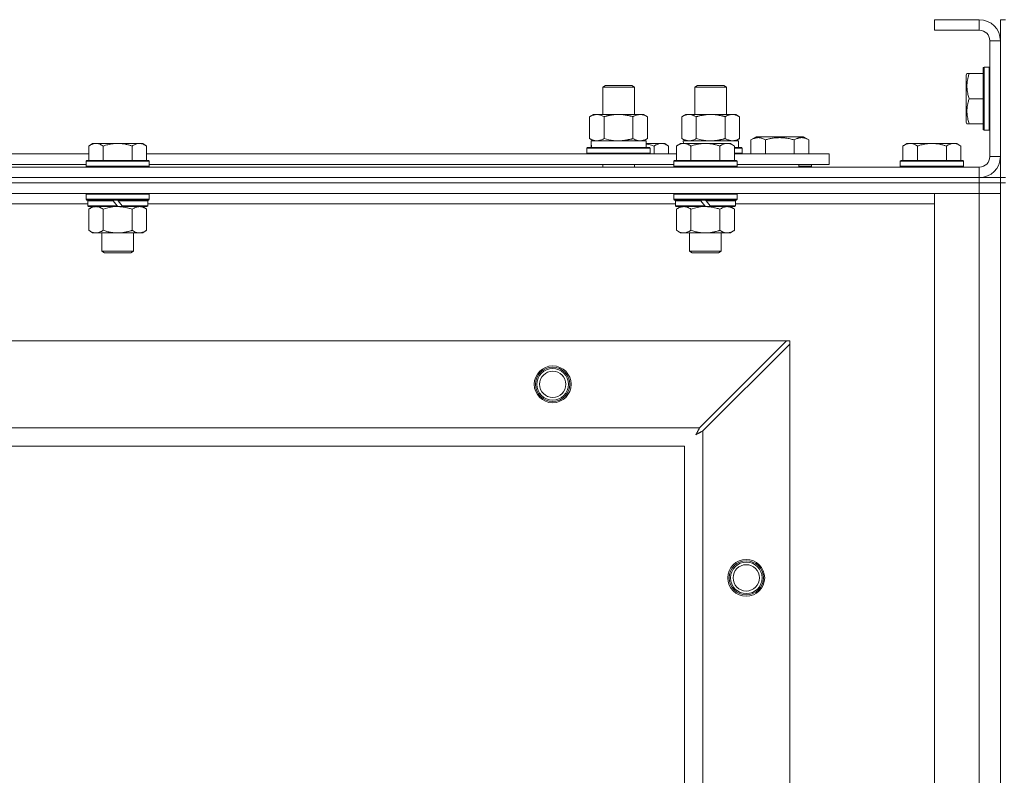
# Model space of a CAD drawing. Units: millimetres. Extents: x 0 to 30553, y -7 to 21000.
# Drawn here: x 5160 to 5533, y 16092 to 16379 of the extents above; entities that cross this region are included whole.
import ezdxf

# ---------------------------------------------------------------- set-up
doc = ezdxf.new("R2010")
doc.units = ezdxf.units.MM
doc.linetypes.add('K5LT_THIN', pattern=[0])
doc.layers.add('R', color=1, linetype='Continuous', true_color=0xff0000)
doc.layers.add('WELDING', color=7, linetype='Continuous', true_color=0xffffff)

msp = doc.modelspace()

# ---------------------------------------------------------------- linework, layer by layer
at = {"layer": 'R', "color": 7, "linetype": 'K5LT_THIN', "lineweight": 18}
for p, q in [((5523.92, 16379.29), (5506.92, 16379.29)), ((5506.92, 16379.29), (5506.92, 16375.29)), ((5523.92, 16379.29), (5523.92, 16375.29)), ((5531.92, 16379.29), (5533.92, 16379.29)), ((5531.92, 16379.29), (5531.92, 16371.29)), ((5523.92, 16375.29), (5506.92, 16375.29)), ((5527.92, 16327.29), (5527.92, 16371.29)), ((5531.92, 16371.29), (5527.92, 16371.29)), ((5531.92, 16327.29), (5531.92, 16371.29)), ((5525.72, 16361.29), (5525.42, 16361.11)), ((5525.42, 16361.11), (5525.42, 16337.46)), ((5525.72, 16361.29), (5527.62, 16361.29)), ((5525.72, 16361.29), (5525.72, 16337.29)), ((5527.62, 16361.29), (5527.62, 16337.29)), ((5527.62, 16361.29), (5527.92, 16361.11)), ((5519.23, 16358.79), (5518.92, 16358.26)), ((5518.92, 16358.26), (5518.92, 16340.32)), ((5519.23, 16358.79), (5520.07, 16358.79)), ((5520.07, 16358.79), (5525.42, 16358.79)), ((5380.92, 16353.71), (5381.92, 16354.29)), ((5380.92, 16353.71), (5392.12, 16353.71)), ((5380.92, 16343.29), (5380.92, 16353.71)), ((5381.92, 16354.29), (5391.25, 16354.29)), ((5391.25, 16354.29), (5391.92, 16354.29)), ((5392.92, 16353.71), (5391.92, 16354.29)), ((5392.12, 16353.71), (5392.92, 16353.71)), ((5392.92, 16343.29), (5392.92, 16353.71)), ((5415.92, 16353.71), (5416.92, 16354.29)), ((5415.92, 16343.29), (5415.92, 16353.71)), ((5415.92, 16353.71), (5427.12, 16353.71)), ((5416.92, 16354.29), (5426.25, 16354.29)), ((5426.25, 16354.29), (5426.92, 16354.29)), ((5427.92, 16353.71), (5426.92, 16354.29)), ((5427.12, 16353.71), (5427.92, 16353.71)), ((5427.92, 16343.29), (5427.92, 16353.71)), ((5520.07, 16349.29), (5525.42, 16349.29)), ((5375.95, 16342.44), (5377.42, 16343.29)), ((5375.95, 16334.14), (5375.95, 16342.44)), ((5377.42, 16343.29), (5386.92, 16343.29)), ((5381.44, 16334.14), (5381.44, 16342.44)), ((5386.92, 16343.29), (5396.42, 16343.29)), ((5392.41, 16334.14), (5392.41, 16342.44)), ((5397.89, 16342.44), (5396.42, 16343.29)), ((5397.89, 16334.14), (5397.89, 16342.44)), ((5410.95, 16342.44), (5412.42, 16343.29)), ((5410.95, 16334.14), (5410.95, 16342.44)), ((5412.42, 16343.29), (5421.92, 16343.29)), ((5416.44, 16334.14), (5416.44, 16342.44)), ((5421.92, 16343.29), (5431.42, 16343.29)), ((5427.41, 16334.14), (5427.41, 16342.44)), ((5432.89, 16342.44), (5431.42, 16343.29)), ((5432.89, 16334.14), (5432.89, 16342.44)), ((5519.23, 16339.79), (5518.92, 16340.32)), ((5520.07, 16339.79), (5519.23, 16339.79)), ((5520.07, 16339.79), (5525.42, 16339.79)), ((5525.72, 16337.29), (5525.42, 16337.46)), ((5525.72, 16337.29), (5527.62, 16337.29)), ((5527.62, 16337.29), (5527.92, 16337.46)), ((5375.95, 16334.14), (5377.42, 16333.29)), ((5376.47, 16333.29), (5397.42, 16333.29)), ((5397.89, 16334.14), (5396.42, 16333.29)), ((5397.42, 16330.79), (5397.42, 16333.29)), ((5410.95, 16334.14), (5412.42, 16333.29)), ((5411.47, 16333.29), (5432.42, 16333.29)), ((5411.47, 16333.29), (5411.53, 16332.29)), ((5432.89, 16334.14), (5431.42, 16333.29)), ((5432.42, 16330.79), (5432.42, 16333.29)), ((5437.19, 16333.63), (5439.18, 16334.79)), ((5437.19, 16333.63), (5437.19, 16328.29)), ((5439.18, 16334.79), (5457.13, 16334.79)), ((5442.67, 16333.63), (5442.67, 16328.29)), ((5453.64, 16333.63), (5453.64, 16328.29)), ((5459.13, 16333.63), (5457.13, 16334.79)), ((5459.13, 16333.63), (5459.13, 16328.29)), ((5187.19, 16332.29), (5185.72, 16331.29)), ((5185.72, 16325.79), (5185.72, 16331.29)), ((5187.19, 16332.29), (5188.47, 16332.29)), ((5188.47, 16332.29), (5196.72, 16332.29)), ((5191.22, 16325.79), (5191.22, 16331.29)), ((5196.72, 16332.29), (5204.97, 16332.29)), ((5202.22, 16325.79), (5202.22, 16331.29)), ((5204.97, 16332.29), (5206.25, 16332.29)), ((5206.25, 16332.29), (5207.72, 16331.29)), ((5207.72, 16325.79), (5207.72, 16331.29)), ((5374.92, 16330.49), (5375.09, 16330.79)), ((5374.92, 16328.59), (5374.92, 16330.49)), ((5374.92, 16330.49), (5398.92, 16330.49)), ((5375.09, 16330.79), (5398.75, 16330.79)), ((5376.55, 16331.91), (5376.48, 16330.79)), ((5397.42, 16332.29), (5403.17, 16332.29)), ((5398.92, 16330.49), (5398.75, 16330.79)), ((5398.92, 16328.59), (5398.92, 16330.49)), ((5400.42, 16328.29), (5400.42, 16331.29)), ((5403.17, 16332.29), (5404.45, 16332.29)), ((5404.45, 16332.29), (5405.92, 16331.29)), ((5405.92, 16328.29), (5405.92, 16331.29)), ((5410.39, 16332.29), (5408.92, 16331.29)), ((5410.39, 16332.29), (5408.92, 16331.29)), ((5408.92, 16325.79), (5408.92, 16331.29)), ((5410.39, 16332.29), (5411.67, 16332.29)), ((5411.67, 16332.29), (5419.92, 16332.29)), ((5414.42, 16325.79), (5414.42, 16331.29)), ((5419.92, 16332.29), (5428.17, 16332.29)), ((5425.42, 16325.79), (5425.42, 16331.29)), ((5428.17, 16332.29), (5429.45, 16332.29)), ((5429.45, 16332.29), (5430.92, 16331.29)), ((5430.92, 16325.79), (5430.92, 16331.29)), ((5430.92, 16330.79), (5433.75, 16330.79)), ((5430.92, 16330.49), (5433.92, 16330.49)), ((5433.92, 16330.49), (5433.75, 16330.79)), ((5433.92, 16328.59), (5433.92, 16330.49)), ((5496.39, 16332.29), (5494.92, 16331.29)), ((5494.92, 16325.79), (5494.92, 16331.29)), ((5496.39, 16332.29), (5497.67, 16332.29)), ((5497.67, 16332.29), (5505.92, 16332.29)), ((5500.42, 16325.79), (5500.42, 16331.29)), ((5505.92, 16332.29), (5514.17, 16332.29)), ((5511.42, 16325.79), (5511.42, 16331.29)), ((5514.17, 16332.29), (5515.45, 16332.29)), ((5515.45, 16332.29), (5516.92, 16331.29)), ((5516.92, 16325.79), (5516.92, 16331.29)), ((4984.52, 16328.29), (5185.72, 16328.29)), ((5185.02, 16325.79), (5184.72, 16325.49)), ((5184.72, 16323.59), (5184.72, 16325.49)), ((5184.72, 16325.49), (5208.72, 16325.49)), ((5185.02, 16325.79), (5208.42, 16325.79)), ((5207.72, 16328.29), (5408.92, 16328.29)), ((5208.42, 16325.79), (5208.72, 16325.49)), ((5208.72, 16323.59), (5208.72, 16325.49)), ((5374.92, 16328.59), (5375.09, 16328.29)), ((5374.92, 16328.59), (5398.92, 16328.59)), ((5398.92, 16328.59), (5398.75, 16328.29)), ((5408.22, 16325.79), (5407.92, 16325.49)), ((5407.92, 16323.59), (5407.92, 16325.49)), ((5407.92, 16325.49), (5431.92, 16325.49)), ((5408.22, 16325.79), (5431.62, 16325.79)), ((5430.92, 16328.59), (5433.92, 16328.59)), ((5430.92, 16328.29), (5466.92, 16328.29)), ((5431.62, 16325.79), (5431.92, 16325.49)), ((5431.92, 16323.59), (5431.92, 16325.49)), ((5433.92, 16328.59), (5433.75, 16328.29)), ((5466.92, 16324.29), (5466.92, 16328.29)), ((5494.22, 16325.79), (5493.92, 16325.49)), ((5493.92, 16323.59), (5493.92, 16325.49)), ((5493.92, 16325.49), (5517.92, 16325.49)), ((5494.22, 16325.79), (5517.62, 16325.79)), ((5517.62, 16325.79), (5517.92, 16325.49)), ((5517.92, 16323.59), (5517.92, 16325.49)), ((5531.92, 16327.29), (5527.92, 16327.29)), ((5531.92, 16327.29), (5531.92, 16319.29)), ((4199.92, 16323.29), (5523.92, 16323.29)), ((4985.52, 16324.29), (5184.72, 16324.29)), ((5184.72, 16323.59), (5185.02, 16323.29)), ((5184.72, 16323.59), (5208.72, 16323.59)), ((5208.72, 16323.59), (5208.42, 16323.29)), ((5208.72, 16324.29), (5407.92, 16324.29)), ((5380.92, 16323.29), (5380.92, 16324.29)), ((5392.92, 16323.29), (5392.92, 16324.29)), ((5407.92, 16323.59), (5408.22, 16323.29)), ((5407.92, 16323.59), (5431.92, 16323.59)), ((5431.92, 16323.59), (5431.62, 16323.29)), ((5431.92, 16324.29), (5466.92, 16324.29)), ((5455.42, 16323.29), (5455.42, 16324.29)), ((5455.42, 16323.29), (5455.42, 16324.29)), ((5460.16, 16323.59), (5455.42, 16323.59)), ((5460.16, 16323.59), (5459.98, 16323.29)), ((5460.16, 16323.59), (5460.16, 16324.29)), ((5493.92, 16323.59), (5494.22, 16323.29)), ((5493.92, 16323.59), (5517.92, 16323.59)), ((5517.92, 16323.59), (5517.62, 16323.29)), ((5523.92, 16319.29), (5523.92, 16323.29)), ((4199.92, 16319.29), (5523.92, 16319.29)), ((4199.92, 16319.29), (5523.92, 16319.29)), ((5523.92, 16317.29), (5523.92, 16319.29)), ((5523.92, 16319.29), (5531.92, 16319.29)), ((5524.92, 16319.29), (5524.92, 16319.35)), ((5531.92, 16317.29), (5531.92, 16319.29)), ((5531.92, 16319.29), (5533.92, 16319.29)), ((5523.92, 16317.29), (4199.92, 16317.29)), ((4199.92, 16317.29), (5523.92, 16317.29)), ((5523.92, 16317.29), (5531.92, 16317.29)), ((5523.92, 16317.29), (5523.92, 16313.29)), ((5531.92, 16317.29), (5523.92, 16317.29)), ((5531.92, 16317.29), (5533.92, 16317.29)), ((5531.92, 16317.29), (5531.92, 15817.29)), ((5523.92, 16313.29), (4199.92, 16313.29)), ((5185.02, 16313.29), (5184.72, 16312.99)), ((5184.72, 16311.09), (5184.72, 16312.99)), ((5184.72, 16312.99), (5208.72, 16312.99)), ((5184.72, 16311.09), (5185.02, 16310.79)), ((5184.72, 16311.09), (5208.72, 16311.09)), ((5185.02, 16310.79), (5208.42, 16310.79)), ((5185.62, 16310.79), (5185.32, 16310.49)), ((5185.32, 16308.59), (5185.32, 16310.49)), ((5185.32, 16310.49), (5194.96, 16310.49)), ((5194.72, 16310.79), (5194.96, 16310.49)), ((5194.96, 16310.49), (5196.48, 16308.59)), ((5196.72, 16310.79), (5196.96, 16310.49)), ((5196.96, 16310.49), (5198.48, 16308.59)), ((5196.96, 16310.49), (5208.12, 16310.49)), ((5207.82, 16310.79), (5208.12, 16310.49)), ((5208.12, 16308.59), (5208.12, 16310.49)), ((5208.42, 16313.29), (5208.72, 16312.99)), ((5208.72, 16311.09), (5208.42, 16310.79)), ((5208.72, 16311.09), (5208.72, 16312.99)), ((5408.22, 16313.29), (5407.92, 16312.99)), ((5407.92, 16311.09), (5407.92, 16312.99)), ((5407.92, 16312.99), (5431.92, 16312.99)), ((5407.92, 16311.09), (5408.22, 16310.79)), ((5407.92, 16311.09), (5431.92, 16311.09)), ((5408.22, 16310.79), (5431.62, 16310.79)), ((5408.82, 16310.79), (5408.52, 16310.49)), ((5408.52, 16308.59), (5408.52, 16310.49)), ((5408.52, 16310.49), (5418.16, 16310.49)), ((5417.92, 16310.79), (5418.16, 16310.49)), ((5418.16, 16310.49), (5419.68, 16308.59)), ((5419.92, 16310.79), (5420.16, 16310.49)), ((5420.16, 16310.49), (5421.68, 16308.59)), ((5420.16, 16310.49), (5431.32, 16310.49)), ((5431.02, 16310.79), (5431.32, 16310.49)), ((5431.32, 16308.59), (5431.32, 16310.49)), ((5431.62, 16313.29), (5431.92, 16312.99)), ((5431.92, 16311.09), (5431.62, 16310.79)), ((5431.92, 16311.09), (5431.92, 16312.99)), ((5506.92, 16313.29), (5523.92, 16313.29)), ((5506.92, 15821.29), (5506.92, 16313.29)), ((5531.92, 16313.29), (5523.92, 16313.29)), ((5523.92, 15821.29), (5523.92, 16313.29)), ((5523.92, 16313.29), (5531.92, 16313.29)), ((5185.32, 16309.29), (4984.92, 16309.29)), ((5185.32, 16308.59), (5185.62, 16308.29)), ((5185.32, 16308.59), (5196.48, 16308.59)), ((5185.62, 16308.29), (5196.72, 16308.29)), ((5187.19, 16308.29), (5185.72, 16307.29)), ((5185.72, 16307.29), (5185.72, 16299.29)), ((5191.22, 16307.29), (5191.22, 16299.29)), ((5196.48, 16308.59), (5196.72, 16308.29)), ((5198.72, 16308.29), (5196.72, 16308.29)), ((5198.48, 16308.59), (5198.72, 16308.29)), ((5198.48, 16308.59), (5208.12, 16308.59)), ((5198.72, 16308.29), (5207.82, 16308.29)), ((5202.22, 16307.29), (5202.22, 16299.29)), ((5206.25, 16308.29), (5207.72, 16307.29)), ((5207.72, 16307.29), (5207.72, 16299.29)), ((5208.12, 16308.59), (5207.82, 16308.29)), ((5408.52, 16309.29), (5208.12, 16309.29)), ((5408.52, 16308.59), (5408.82, 16308.29)), ((5408.52, 16308.59), (5419.68, 16308.59)), ((5408.82, 16308.29), (5419.92, 16308.29)), ((5410.39, 16308.29), (5408.92, 16307.29)), ((5408.92, 16307.29), (5408.92, 16299.29)), ((5414.42, 16307.29), (5414.42, 16299.29)), ((5419.68, 16308.59), (5419.92, 16308.29)), ((5421.92, 16308.29), (5419.92, 16308.29)), ((5421.68, 16308.59), (5421.92, 16308.29)), ((5421.68, 16308.59), (5431.32, 16308.59)), ((5421.92, 16308.29), (5431.02, 16308.29)), ((5425.42, 16307.29), (5425.42, 16299.29)), ((5429.45, 16308.29), (5430.92, 16307.29)), ((5430.92, 16307.29), (5430.92, 16299.29)), ((5431.32, 16308.59), (5431.02, 16308.29)), ((5506.92, 16309.29), (5431.32, 16309.29)), ((5187.19, 16298.29), (5185.72, 16299.29)), ((5206.25, 16298.29), (5207.72, 16299.29)), ((5410.39, 16298.29), (5408.92, 16299.29)), ((5429.45, 16298.29), (5430.92, 16299.29)), ((5188.47, 16298.29), (5187.19, 16298.29)), ((5196.72, 16298.29), (5188.47, 16298.29)), ((5190.72, 16291.36), (5190.72, 16298.29)), ((5204.97, 16298.29), (5196.72, 16298.29)), ((5202.72, 16291.36), (5202.72, 16298.29)), ((5206.25, 16298.29), (5204.97, 16298.29)), ((5411.67, 16298.29), (5410.39, 16298.29)), ((5419.92, 16298.29), (5411.67, 16298.29)), ((5413.92, 16291.36), (5413.92, 16298.29)), ((5428.17, 16298.29), (5419.92, 16298.29)), ((5425.92, 16291.36), (5425.92, 16298.29)), ((5429.45, 16298.29), (5428.17, 16298.29)), ((5190.72, 16291.36), (5202.72, 16291.36)), ((5191.72, 16290.79), (5190.72, 16291.36)), ((5191.72, 16290.79), (5201.72, 16290.79)), ((5201.72, 16290.79), (5202.72, 16291.36)), ((5413.92, 16291.36), (5425.92, 16291.36)), ((5414.92, 16290.79), (5413.92, 16291.36)), ((5414.92, 16290.79), (5424.92, 16290.79)), ((5424.92, 16290.79), (5425.92, 16291.36)), ((4273.14, 16257.29), (5450.7, 16257.29)), ((5450.7, 16257.29), (5417.7, 16224.29)), ((5418.92, 16223.07), (5451.92, 16256.07)), ((5451.92, 16257.29), (5450.7, 16257.29)), ((5451.92, 16256.07), (5451.92, 16257.29)), ((5451.92, 16256.07), (5451.92, 15878.5)), ((4306.14, 16224.29), (5417.7, 16224.29)), ((5418.92, 16223.07), (5418.92, 15911.5)), ((5411.92, 16217.29), (4311.92, 16217.29)), ((5411.92, 15917.29), (5411.92, 16217.29))]:
    msp.add_line(p, q, dxfattribs=at)
for centre, radius in [((5361.92, 16240.79), 7), ((5361.92, 16240.79), 6.5), ((5361.92, 16240.79), 6), ((5361.92, 16240.79), 5), ((5435.42, 16167.29), 7), ((5435.42, 16167.29), 6.5), ((5435.42, 16167.29), 6), ((5435.42, 16167.29), 5)]:
    msp.add_circle(centre, radius, dxfattribs=at)
for centre, radius, start, end in [((5523.92, 16371.29), 8, 0, 90), ((5523.92, 16371.29), 4, 0, 90), ((5523.92, 16327.29), 8, 270, 0), ((5523.92, 16327.29), 4, 270, 0)]:
    msp.add_arc(centre, radius, start, end, dxfattribs=at)
msp.add_ellipse((5386.92, 16335.46), major_axis=(0, 22.52), ratio=0.466308, start_param=1.667355, end_param=1.779747, dxfattribs=at)
at = {"layer": 'WELDING', "color": 7, "linetype": 'K5LT_THIN', "lineweight": 18}
for p, q in [((5381.44, 16334.14), (5383.24, 16333.69)), ((5383.24, 16333.69), (5385.07, 16333.39)), ((5385.07, 16333.39), (5386.92, 16333.29)), ((5416.44, 16334.14), (5418.24, 16333.69)), ((5418.24, 16333.69), (5420.07, 16333.39)), ((5420.07, 16333.39), (5421.92, 16333.29)), ((5397.42, 16332.07), (5398.43, 16331.86)), ((5398.43, 16331.86), (5399.43, 16331.6)), ((5399.43, 16331.6), (5400.42, 16331.29)), ((5191.22, 16307.29), (5193.02, 16307.82)), ((5193.02, 16307.82), (5194.85, 16308.16)), ((5194.85, 16308.16), (5196.72, 16308.29)), ((5414.42, 16307.29), (5416.22, 16307.82)), ((5416.22, 16307.82), (5418.05, 16308.16)), ((5418.05, 16308.16), (5419.92, 16308.29)), ((5416.28, 16221.65), (5416.8, 16221.94)), ((5416.37, 16221.81), (5416.28, 16221.65)), ((5416.47, 16221.98), (5416.37, 16221.81)), ((5416.52, 16222.07), (5416.47, 16221.98)), ((5416.54, 16222.12), (5416.52, 16222.07)), ((5416.56, 16222.14), (5416.54, 16222.12)), ((5416.65, 16222.31), (5416.56, 16222.15)), ((5416.56, 16222.15), (5416.56, 16222.14)), ((5416.75, 16222.5), (5416.65, 16222.31)), ((5416.8, 16222.59), (5416.75, 16222.5)), ((5416.83, 16222.64), (5416.8, 16222.59)), ((5416.8, 16221.94), (5416.81, 16221.94)), ((5416.81, 16221.94), (5416.83, 16221.95)), ((5416.84, 16222.66), (5416.83, 16222.64)), ((5416.83, 16221.95), (5416.87, 16221.98)), ((5416.85, 16222.67), (5416.84, 16222.66)), ((5416.93, 16222.83), (5416.85, 16222.67)), ((5416.87, 16221.98), (5416.96, 16222.03)), ((5417.04, 16223.02), (5416.93, 16222.83)), ((5416.96, 16222.03), (5417.15, 16222.13)), ((5417.09, 16223.12), (5417.04, 16223.02)), ((5417.11, 16223.17), (5417.09, 16223.12)), ((5417.13, 16223.19), (5417.11, 16223.17)), ((5417.21, 16223.35), (5417.13, 16223.2)), ((5417.13, 16223.2), (5417.13, 16223.19)), ((5417.15, 16222.13), (5417.32, 16222.22)), ((5417.32, 16223.55), (5417.21, 16223.35)), ((5417.37, 16223.65), (5417.32, 16223.55)), ((5417.32, 16222.22), (5417.33, 16222.23)), ((5417.33, 16222.23), (5417.35, 16222.24)), ((5417.35, 16222.24), (5417.4, 16222.26)), ((5417.4, 16223.7), (5417.37, 16223.65)), ((5417.41, 16223.73), (5417.4, 16223.7)), ((5417.4, 16222.26), (5417.49, 16222.31)), ((5417.42, 16223.74), (5417.41, 16223.73)), ((5417.49, 16223.88), (5417.42, 16223.74)), ((5417.7, 16224.29), (5417.49, 16223.88)), ((5417.49, 16222.31), (5417.68, 16222.41)), ((5417.68, 16222.41), (5417.85, 16222.51)), ((5417.85, 16222.51), (5417.86, 16222.51)), ((5417.86, 16222.51), (5417.88, 16222.52)), ((5417.88, 16222.52), (5417.93, 16222.55)), ((5417.93, 16222.55), (5418.03, 16222.6)), ((5418.03, 16222.6), (5418.22, 16222.7)), ((5418.22, 16222.7), (5418.39, 16222.79)), ((5418.39, 16222.79), (5418.4, 16222.8)), ((5418.4, 16222.8), (5418.42, 16222.81)), ((5418.42, 16222.81), (5418.48, 16222.84)), ((5418.48, 16222.84), (5418.58, 16222.89)), ((5418.58, 16222.89), (5418.76, 16222.98)), ((5418.76, 16222.98), (5418.92, 16223.07))]:
    msp.add_line(p, q, dxfattribs=at)
for points, knots in [([(5520.07, 16358.79), (5519.93, 16358.35), (5519.76, 16357.79), (5519.59, 16357.09), (5519.5, 16356.67), (5519.41, 16356.22), (5519.34, 16355.75), (5519.28, 16355.25), (5519.24, 16354.69), (5519.22, 16354.07), (5519.23, 16353.55), (5519.26, 16353.08), (5519.31, 16352.56), (5519.42, 16351.8), (5519.65, 16350.67), (5519.9, 16349.81), (5520.07, 16349.29)], [0, 0, 0, 0, 2.392038, 3.094773, 3.749673, 4.638938, 5.533553, 6.273967, 7.269403, 8.499731, 9.554906, 10.026159, 10.962726, 12.336972, 14.092661, 17, 17, 17, 17]), ([(5520.07, 16349.29), (5519.93, 16348.85), (5519.76, 16348.29), (5519.59, 16347.59), (5519.5, 16347.17), (5519.41, 16346.72), (5519.34, 16346.25), (5519.28, 16345.75), (5519.24, 16345.19), (5519.22, 16344.57), (5519.23, 16344.05), (5519.26, 16343.58), (5519.31, 16343.06), (5519.42, 16342.3), (5519.65, 16341.17), (5519.9, 16340.31), (5520.07, 16339.79)], [0, 0, 0, 0, 2.392038, 3.094773, 3.749673, 4.638938, 5.533553, 6.273967, 7.269403, 8.499731, 9.554906, 10.026159, 10.962726, 12.336972, 14.092661, 17, 17, 17, 17]), ([(5381.44, 16342.44), (5381.11, 16342.63), (5380.64, 16342.86), (5380.07, 16343.07), (5379.72, 16343.16), (5379.42, 16343.23), (5379.08, 16343.27), (5378.72, 16343.29), (5378.37, 16343.28), (5378.06, 16343.24), (5377.73, 16343.18), (5377.28, 16343.06), (5376.67, 16342.83), (5376.21, 16342.59), (5375.95, 16342.44)], [0, 0, 0, 0, 2.72415, 3.912285, 4.716446, 5.530362, 6.353984, 7.500189, 8.40607, 9.211142, 9.998759, 11.128707, 12.847273, 15, 15, 15, 15]), ([(5386.92, 16343.29), (5386.86, 16343.29), (5386.74, 16343.29), (5386.57, 16343.28), (5386.39, 16343.28), (5386.21, 16343.27), (5386.03, 16343.26), (5385.8, 16343.25), (5385.39, 16343.22), (5384.91, 16343.17), (5384.44, 16343.11), (5384.09, 16343.05), (5383.73, 16342.99), (5383.37, 16342.92), (5383.01, 16342.84), (5382.67, 16342.76), (5382.35, 16342.69), (5382.04, 16342.61), (5381.74, 16342.53), (5381.54, 16342.47), (5381.44, 16342.44)], [0, 0, 0, 0, 0.13683, 0.27366, 0.41049, 0.54732, 0.68415, 0.820981, 1.094641, 1.641961, 1.915621, 2.189281, 2.472595, 2.755908, 3.039221, 3.322535, 3.565256, 3.807977, 4.050698, 4.293419, 4.293419, 4.293419, 4.293419]), ([(5392.41, 16342.44), (5392.3, 16342.47), (5392.04, 16342.54), (5391.69, 16342.64), (5391.37, 16342.72), (5391.06, 16342.79), (5390.69, 16342.87), (5390.35, 16342.94), (5390.1, 16342.99), (5389.87, 16343.03), (5389.59, 16343.08), (5389.16, 16343.14), (5388.7, 16343.2), (5388.2, 16343.24), (5387.84, 16343.26), (5387.56, 16343.28), (5387.35, 16343.28), (5387.13, 16343.29), (5386.99, 16343.29), (5386.92, 16343.29)], [0, 0, 0, 0, 0.253231, 0.633077, 0.823001, 1.012924, 1.39277, 1.683866, 1.829413, 1.974961, 2.22598, 2.476999, 2.979038, 3.307633, 3.636228, 3.800526, 3.964824, 4.129121, 4.293419, 4.293419, 4.293419, 4.293419]), ([(5397.89, 16342.44), (5397.57, 16342.63), (5397.1, 16342.86), (5396.52, 16343.07), (5396.18, 16343.16), (5395.88, 16343.23), (5395.53, 16343.27), (5395.18, 16343.29), (5394.82, 16343.28), (5394.52, 16343.24), (5394.18, 16343.18), (5393.73, 16343.06), (5393.13, 16342.83), (5392.66, 16342.59), (5392.41, 16342.44)], [0, 0, 0, 0, 2.72415, 3.912285, 4.716446, 5.530362, 6.353984, 7.500189, 8.40607, 9.211142, 9.998759, 11.128707, 12.847273, 15, 15, 15, 15]), ([(5416.44, 16342.44), (5416.11, 16342.63), (5415.64, 16342.86), (5415.07, 16343.07), (5414.72, 16343.16), (5414.42, 16343.23), (5414.08, 16343.27), (5413.72, 16343.29), (5413.37, 16343.28), (5413.06, 16343.24), (5412.73, 16343.18), (5412.28, 16343.06), (5411.67, 16342.83), (5411.21, 16342.59), (5410.95, 16342.44)], [0, 0, 0, 0, 2.72415, 3.912285, 4.716446, 5.530362, 6.353984, 7.500189, 8.40607, 9.211142, 9.998759, 11.128707, 12.847273, 15, 15, 15, 15]), ([(5421.92, 16343.29), (5421.86, 16343.29), (5421.74, 16343.29), (5421.57, 16343.28), (5421.39, 16343.28), (5421.21, 16343.27), (5421.03, 16343.26), (5420.8, 16343.25), (5420.39, 16343.22), (5419.91, 16343.17), (5419.44, 16343.11), (5419.09, 16343.05), (5418.73, 16342.99), (5418.37, 16342.92), (5418.01, 16342.84), (5417.67, 16342.76), (5417.35, 16342.69), (5417.04, 16342.61), (5416.74, 16342.53), (5416.54, 16342.47), (5416.44, 16342.44)], [0, 0, 0, 0, 0.13683, 0.27366, 0.41049, 0.54732, 0.68415, 0.820981, 1.094641, 1.641961, 1.915621, 2.189281, 2.472595, 2.755908, 3.039221, 3.322535, 3.565256, 3.807977, 4.050698, 4.293419, 4.293419, 4.293419, 4.293419]), ([(5427.41, 16342.44), (5427.3, 16342.47), (5427.04, 16342.54), (5426.69, 16342.64), (5426.37, 16342.72), (5426.06, 16342.79), (5425.69, 16342.87), (5425.35, 16342.94), (5425.1, 16342.99), (5424.87, 16343.03), (5424.59, 16343.08), (5424.16, 16343.14), (5423.7, 16343.2), (5423.2, 16343.24), (5422.84, 16343.26), (5422.56, 16343.28), (5422.35, 16343.28), (5422.13, 16343.29), (5421.99, 16343.29), (5421.92, 16343.29)], [0, 0, 0, 0, 0.253231, 0.633077, 0.823001, 1.012924, 1.39277, 1.683866, 1.829413, 1.974961, 2.22598, 2.476999, 2.979038, 3.307633, 3.636228, 3.800526, 3.964824, 4.129121, 4.293419, 4.293419, 4.293419, 4.293419]), ([(5432.89, 16342.44), (5432.57, 16342.63), (5432.1, 16342.86), (5431.52, 16343.07), (5431.18, 16343.16), (5430.88, 16343.23), (5430.53, 16343.27), (5430.18, 16343.29), (5429.82, 16343.28), (5429.52, 16343.24), (5429.18, 16343.18), (5428.73, 16343.06), (5428.13, 16342.83), (5427.66, 16342.59), (5427.41, 16342.44)], [0, 0, 0, 0, 2.72415, 3.912285, 4.716446, 5.530362, 6.353984, 7.500189, 8.40607, 9.211142, 9.998759, 11.128707, 12.847273, 15, 15, 15, 15]), ([(5375.95, 16334.14), (5376.24, 16333.97), (5376.68, 16333.75), (5377.24, 16333.53), (5377.62, 16333.42), (5377.98, 16333.34), (5378.34, 16333.3), (5378.58, 16333.29), (5378.69, 16333.29)], [0, 0, 0, 0, 2.905563, 4.375924, 5.511195, 6.679161, 7.850161, 9, 9, 9, 9]), ([(5378.69, 16333.29), (5378.82, 16333.29), (5379.07, 16333.3), (5379.44, 16333.35), (5379.8, 16333.43), (5380.27, 16333.57), (5380.81, 16333.79), (5381.23, 16334.02), (5381.44, 16334.14)], [0, 0, 0, 0, 1.192024, 2.404251, 3.60809, 4.765234, 6.955738, 9, 9, 9, 9]), ([(5386.92, 16333.29), (5387.1, 16333.29), (5387.47, 16333.29), (5388.02, 16333.32), (5388.58, 16333.37), (5389.06, 16333.42), (5389.42, 16333.47), (5389.65, 16333.51), (5389.82, 16333.54), (5390, 16333.57), (5390.17, 16333.6), (5390.34, 16333.63), (5390.54, 16333.67), (5390.75, 16333.72), (5391.07, 16333.79), (5391.39, 16333.86), (5391.7, 16333.94), (5391.94, 16334), (5392.17, 16334.07), (5392.33, 16334.11), (5392.41, 16334.14)], [0, 0, 0, 0, 0.426692, 0.853385, 1.280077, 1.70677, 1.976977, 2.112081, 2.247185, 2.382289, 2.517392, 2.652496, 2.7876, 2.975699, 3.163798, 3.539996, 3.728096, 3.916195, 4.104294, 4.292393, 4.292393, 4.292393, 4.292393]), ([(5392.41, 16334.14), (5392.69, 16333.97), (5393.13, 16333.75), (5393.69, 16333.53), (5394.08, 16333.42), (5394.43, 16333.34), (5394.79, 16333.3), (5395.03, 16333.29), (5395.15, 16333.29)], [0, 0, 0, 0, 2.905563, 4.375924, 5.511195, 6.679161, 7.850161, 9, 9, 9, 9]), ([(5395.15, 16333.29), (5395.27, 16333.29), (5395.52, 16333.3), (5395.89, 16333.35), (5396.26, 16333.43), (5396.72, 16333.57), (5397.26, 16333.79), (5397.69, 16334.02), (5397.89, 16334.14)], [0, 0, 0, 0, 1.192024, 2.404251, 3.60809, 4.765234, 6.955738, 9, 9, 9, 9]), ([(5410.95, 16334.14), (5411.24, 16333.97), (5411.68, 16333.75), (5412.24, 16333.53), (5412.62, 16333.42), (5412.98, 16333.34), (5413.34, 16333.3), (5413.58, 16333.29), (5413.69, 16333.29)], [0, 0, 0, 0, 2.905563, 4.375924, 5.511195, 6.679161, 7.850161, 9, 9, 9, 9]), ([(5413.69, 16333.29), (5413.82, 16333.29), (5414.07, 16333.3), (5414.44, 16333.35), (5414.8, 16333.43), (5415.27, 16333.57), (5415.81, 16333.79), (5416.23, 16334.02), (5416.44, 16334.14)], [0, 0, 0, 0, 1.192024, 2.404251, 3.60809, 4.765234, 6.955738, 9, 9, 9, 9]), ([(5421.92, 16333.29), (5422.1, 16333.29), (5422.47, 16333.29), (5423.02, 16333.32), (5423.58, 16333.37), (5424.06, 16333.42), (5424.42, 16333.47), (5424.65, 16333.51), (5424.82, 16333.54), (5425, 16333.57), (5425.17, 16333.6), (5425.34, 16333.63), (5425.54, 16333.67), (5425.75, 16333.72), (5426.07, 16333.79), (5426.39, 16333.86), (5426.7, 16333.94), (5426.94, 16334), (5427.17, 16334.07), (5427.33, 16334.11), (5427.41, 16334.14)], [0, 0, 0, 0, 0.426692, 0.853385, 1.280077, 1.70677, 1.976977, 2.112081, 2.247185, 2.382289, 2.517392, 2.652496, 2.7876, 2.975699, 3.163798, 3.539996, 3.728096, 3.916195, 4.104294, 4.292393, 4.292393, 4.292393, 4.292393]), ([(5427.41, 16334.14), (5427.69, 16333.97), (5428.13, 16333.75), (5428.69, 16333.53), (5429.08, 16333.42), (5429.43, 16333.34), (5429.79, 16333.3), (5430.03, 16333.29), (5430.15, 16333.29)], [0, 0, 0, 0, 2.905563, 4.375924, 5.511195, 6.679161, 7.850161, 9, 9, 9, 9]), ([(5430.15, 16333.29), (5430.27, 16333.29), (5430.52, 16333.3), (5430.89, 16333.35), (5431.26, 16333.43), (5431.72, 16333.57), (5432.26, 16333.79), (5432.69, 16334.02), (5432.89, 16334.14)], [0, 0, 0, 0, 1.192024, 2.404251, 3.60809, 4.765234, 6.955738, 9, 9, 9, 9]), ([(5437.19, 16333.63), (5437.51, 16333.82), (5437.91, 16334.02), (5438.41, 16334.21), (5438.67, 16334.3), (5438.94, 16334.37), (5439.23, 16334.43), (5439.55, 16334.47), (5439.91, 16334.49), (5440.26, 16334.47), (5440.58, 16334.44), (5440.93, 16334.37), (5441.37, 16334.25), (5441.97, 16334.02), (5442.41, 16333.78), (5442.67, 16333.63)], [0, 0, 0, 0, 2.912728, 3.529104, 4.366059, 5.20805, 5.90491, 6.841792, 7.999747, 8.992853, 9.878966, 10.753647, 12.031595, 13.665019, 16, 16, 16, 16]), ([(5442.67, 16333.63), (5442.91, 16333.7), (5443.53, 16333.87), (5444.65, 16334.14), (5445.77, 16334.33), (5446.73, 16334.43), (5447.37, 16334.47), (5447.87, 16334.48), (5448.23, 16334.48), (5448.57, 16334.48), (5448.96, 16334.47), (5449.42, 16334.44), (5449.88, 16334.4), (5450.53, 16334.32), (5451.54, 16334.16), (5452.65, 16333.91), (5453.4, 16333.7), (5453.64, 16333.63)], [0, 0, 0, 0, 2.896048, 7.635036, 13.675312, 16.352744, 19.030177, 21.193346, 22.27493, 23.356515, 25.164905, 26.973294, 28.781684, 30.590074, 34.691771, 40.985529, 43.953237, 43.953237, 43.953237, 43.953237]), ([(5453.64, 16333.63), (5453.97, 16333.82), (5454.36, 16334.02), (5454.86, 16334.21), (5455.12, 16334.3), (5455.4, 16334.37), (5455.68, 16334.43), (5456.01, 16334.47), (5456.36, 16334.49), (5456.72, 16334.47), (5457.04, 16334.44), (5457.39, 16334.37), (5457.82, 16334.25), (5458.42, 16334.02), (5458.87, 16333.78), (5459.13, 16333.63)], [0, 0, 0, 0, 2.912728, 3.529104, 4.366059, 5.20805, 5.90491, 6.841792, 7.999747, 8.992853, 9.878966, 10.753647, 12.031595, 13.665019, 16, 16, 16, 16]), ([(5185.72, 16331.29), (5185.9, 16331.41), (5186.19, 16331.59), (5186.65, 16331.84), (5187.07, 16332.02), (5187.53, 16332.17), (5187.92, 16332.25), (5188.24, 16332.28), (5188.41, 16332.29), (5188.47, 16332.29)], [0, 0, 0, 0, 2.066603, 3.173746, 5.147824, 6.604769, 8.158967, 9.382212, 10, 10, 10, 10]), ([(5188.47, 16332.29), (5188.6, 16332.29), (5188.85, 16332.27), (5189.25, 16332.21), (5189.68, 16332.09), (5190.11, 16331.92), (5190.63, 16331.67), (5190.98, 16331.45), (5191.22, 16331.29)], [0, 0, 0, 0, 1.223859, 2.39982, 3.845706, 5.448847, 6.557806, 9, 9, 9, 9]), ([(5191.22, 16331.29), (5191.34, 16331.33), (5191.64, 16331.43), (5192.23, 16331.61), (5193.05, 16331.83), (5193.91, 16332.02), (5194.71, 16332.15), (5195.26, 16332.22), (5195.71, 16332.25), (5196.05, 16332.27), (5196.38, 16332.28), (5196.61, 16332.29), (5196.72, 16332.29)], [0, 0, 0, 0, 1.445393, 3.758023, 7.226967, 11.441055, 14.080791, 16.720528, 18.040396, 19.360264, 20.680132, 22, 22, 22, 22]), ([(5196.72, 16332.29), (5196.86, 16332.29), (5197.13, 16332.28), (5197.55, 16332.27), (5197.96, 16332.24), (5198.5, 16332.18), (5199.16, 16332.09), (5200.09, 16331.91), (5200.93, 16331.69), (5201.68, 16331.47), (5202.04, 16331.35), (5202.22, 16331.29)], [0, 0, 0, 0, 1.619608, 3.239216, 4.858824, 6.478431, 9.606212, 12.733992, 17.553195, 19.776598, 22, 22, 22, 22]), ([(5202.22, 16331.29), (5202.4, 16331.41), (5202.69, 16331.59), (5203.15, 16331.84), (5203.57, 16332.02), (5204.03, 16332.17), (5204.42, 16332.25), (5204.74, 16332.28), (5204.91, 16332.29), (5204.97, 16332.29)], [0, 0, 0, 0, 2.066603, 3.173746, 5.147824, 6.604769, 8.158967, 9.382212, 10, 10, 10, 10]), ([(5204.97, 16332.29), (5205.1, 16332.29), (5205.35, 16332.27), (5205.75, 16332.21), (5206.18, 16332.09), (5206.61, 16331.92), (5207.13, 16331.67), (5207.48, 16331.45), (5207.72, 16331.29)], [0, 0, 0, 0, 1.223859, 2.39982, 3.845706, 5.448847, 6.557806, 9, 9, 9, 9]), ([(5400.42, 16331.29), (5400.6, 16331.41), (5400.89, 16331.59), (5401.35, 16331.84), (5401.77, 16332.02), (5402.23, 16332.17), (5402.62, 16332.25), (5402.94, 16332.28), (5403.11, 16332.29), (5403.17, 16332.29)], [0, 0, 0, 0, 2.066603, 3.173746, 5.147824, 6.604769, 8.158967, 9.382212, 10, 10, 10, 10]), ([(5403.17, 16332.29), (5403.3, 16332.29), (5403.55, 16332.27), (5403.95, 16332.21), (5404.38, 16332.09), (5404.81, 16331.92), (5405.33, 16331.67), (5405.68, 16331.45), (5405.92, 16331.29)], [0, 0, 0, 0, 1.223859, 2.39982, 3.845706, 5.448847, 6.557806, 9, 9, 9, 9]), ([(5408.92, 16331.29), (5409.1, 16331.41), (5409.39, 16331.59), (5409.85, 16331.84), (5410.27, 16332.02), (5410.73, 16332.17), (5411.12, 16332.25), (5411.44, 16332.28), (5411.61, 16332.29), (5411.67, 16332.29)], [0, 0, 0, 0, 2.066603, 3.173746, 5.147824, 6.604769, 8.158967, 9.382212, 10, 10, 10, 10]), ([(5411.67, 16332.29), (5411.8, 16332.29), (5412.05, 16332.27), (5412.45, 16332.21), (5412.88, 16332.09), (5413.31, 16331.92), (5413.83, 16331.67), (5414.18, 16331.45), (5414.42, 16331.29)], [0, 0, 0, 0, 1.223859, 2.39982, 3.845706, 5.448847, 6.557806, 9, 9, 9, 9]), ([(5414.42, 16331.29), (5414.54, 16331.33), (5414.84, 16331.43), (5415.43, 16331.61), (5416.25, 16331.83), (5417.11, 16332.02), (5417.91, 16332.15), (5418.46, 16332.22), (5418.91, 16332.25), (5419.25, 16332.27), (5419.58, 16332.28), (5419.81, 16332.29), (5419.92, 16332.29)], [0, 0, 0, 0, 1.445393, 3.758023, 7.226967, 11.441055, 14.080791, 16.720528, 18.040396, 19.360264, 20.680132, 22, 22, 22, 22]), ([(5419.92, 16332.29), (5420.06, 16332.29), (5420.33, 16332.28), (5420.75, 16332.27), (5421.16, 16332.24), (5421.7, 16332.18), (5422.36, 16332.09), (5423.29, 16331.91), (5424.13, 16331.69), (5424.88, 16331.47), (5425.24, 16331.35), (5425.42, 16331.29)], [0, 0, 0, 0, 1.619608, 3.239216, 4.858824, 6.478431, 9.606212, 12.733992, 17.553195, 19.776598, 22, 22, 22, 22]), ([(5425.42, 16331.29), (5425.6, 16331.41), (5425.89, 16331.59), (5426.35, 16331.84), (5426.77, 16332.02), (5427.23, 16332.17), (5427.62, 16332.25), (5427.94, 16332.28), (5428.11, 16332.29), (5428.17, 16332.29)], [0, 0, 0, 0, 2.066603, 3.173746, 5.147824, 6.604769, 8.158967, 9.382212, 10, 10, 10, 10]), ([(5428.17, 16332.29), (5428.3, 16332.29), (5428.55, 16332.27), (5428.95, 16332.21), (5429.38, 16332.09), (5429.81, 16331.92), (5430.33, 16331.67), (5430.68, 16331.45), (5430.92, 16331.29)], [0, 0, 0, 0, 1.223859, 2.39982, 3.845706, 5.448847, 6.557806, 9, 9, 9, 9]), ([(5494.92, 16331.29), (5495.1, 16331.41), (5495.39, 16331.59), (5495.85, 16331.84), (5496.27, 16332.02), (5496.73, 16332.17), (5497.12, 16332.25), (5497.44, 16332.28), (5497.61, 16332.29), (5497.67, 16332.29)], [0, 0, 0, 0, 2.066603, 3.173746, 5.147824, 6.604769, 8.158967, 9.382212, 10, 10, 10, 10]), ([(5497.67, 16332.29), (5497.8, 16332.29), (5498.05, 16332.27), (5498.45, 16332.21), (5498.88, 16332.09), (5499.31, 16331.92), (5499.83, 16331.67), (5500.18, 16331.45), (5500.42, 16331.29)], [0, 0, 0, 0, 1.223859, 2.39982, 3.845706, 5.448847, 6.557806, 9, 9, 9, 9]), ([(5500.42, 16331.29), (5500.54, 16331.33), (5500.84, 16331.43), (5501.43, 16331.61), (5502.25, 16331.83), (5503.11, 16332.02), (5503.91, 16332.15), (5504.46, 16332.22), (5504.91, 16332.25), (5505.25, 16332.27), (5505.58, 16332.28), (5505.81, 16332.29), (5505.92, 16332.29)], [0, 0, 0, 0, 1.445393, 3.758023, 7.226967, 11.441055, 14.080791, 16.720528, 18.040396, 19.360264, 20.680132, 22, 22, 22, 22]), ([(5505.92, 16332.29), (5506.06, 16332.29), (5506.33, 16332.28), (5506.75, 16332.27), (5507.16, 16332.24), (5507.7, 16332.18), (5508.36, 16332.09), (5509.29, 16331.91), (5510.13, 16331.69), (5510.88, 16331.47), (5511.24, 16331.35), (5511.42, 16331.29)], [0, 0, 0, 0, 1.619608, 3.239216, 4.858824, 6.478431, 9.606212, 12.733992, 17.553195, 19.776598, 22, 22, 22, 22]), ([(5511.42, 16331.29), (5511.6, 16331.41), (5511.89, 16331.59), (5512.35, 16331.84), (5512.77, 16332.02), (5513.23, 16332.17), (5513.62, 16332.25), (5513.94, 16332.28), (5514.11, 16332.29), (5514.17, 16332.29)], [0, 0, 0, 0, 2.066603, 3.173746, 5.147824, 6.604769, 8.158967, 9.382212, 10, 10, 10, 10]), ([(5514.17, 16332.29), (5514.3, 16332.29), (5514.55, 16332.27), (5514.95, 16332.21), (5515.38, 16332.09), (5515.81, 16331.92), (5516.33, 16331.67), (5516.68, 16331.45), (5516.92, 16331.29)], [0, 0, 0, 0, 1.223859, 2.39982, 3.845706, 5.448847, 6.557806, 9, 9, 9, 9]), ([(5185.72, 16307.29), (5185.9, 16307.41), (5186.19, 16307.59), (5186.65, 16307.84), (5187.07, 16308.02), (5187.53, 16308.17), (5187.92, 16308.25), (5188.24, 16308.28), (5188.41, 16308.29), (5188.47, 16308.29)], [0, 0, 0, 0, 2.066603, 3.173746, 5.147824, 6.604769, 8.158967, 9.382212, 10, 10, 10, 10]), ([(5188.47, 16308.29), (5188.6, 16308.29), (5188.85, 16308.27), (5189.25, 16308.21), (5189.68, 16308.09), (5190.11, 16307.92), (5190.63, 16307.67), (5190.98, 16307.45), (5191.22, 16307.29)], [0, 0, 0, 0, 1.223859, 2.39982, 3.845706, 5.448847, 6.557806, 9, 9, 9, 9]), ([(5196.72, 16308.29), (5196.97, 16308.29), (5197.48, 16308.27), (5198.19, 16308.22), (5198.85, 16308.13), (5199.71, 16307.99), (5200.6, 16307.78), (5201.52, 16307.52), (5201.99, 16307.37), (5202.22, 16307.29)], [0, 0, 0, 0, 3.52154, 7.04308, 9.904366, 12.765651, 19.140348, 22.570174, 26, 26, 26, 26]), ([(5202.22, 16307.29), (5202.4, 16307.41), (5202.69, 16307.59), (5203.15, 16307.84), (5203.57, 16308.02), (5204.03, 16308.17), (5204.42, 16308.25), (5204.74, 16308.28), (5204.91, 16308.29), (5204.97, 16308.29)], [0, 0, 0, 0, 2.066603, 3.173746, 5.147824, 6.604769, 8.158967, 9.382212, 10, 10, 10, 10]), ([(5204.97, 16308.29), (5205.1, 16308.29), (5205.35, 16308.27), (5205.75, 16308.21), (5206.18, 16308.09), (5206.61, 16307.92), (5207.13, 16307.67), (5207.48, 16307.45), (5207.72, 16307.29)], [0, 0, 0, 0, 1.223859, 2.39982, 3.845706, 5.448847, 6.557806, 9, 9, 9, 9]), ([(5408.92, 16307.29), (5409.1, 16307.41), (5409.39, 16307.59), (5409.85, 16307.84), (5410.27, 16308.02), (5410.73, 16308.17), (5411.12, 16308.25), (5411.44, 16308.28), (5411.61, 16308.29), (5411.67, 16308.29)], [0, 0, 0, 0, 2.066603, 3.173746, 5.147824, 6.604769, 8.158967, 9.382212, 10, 10, 10, 10]), ([(5411.67, 16308.29), (5411.8, 16308.29), (5412.05, 16308.27), (5412.45, 16308.21), (5412.88, 16308.09), (5413.31, 16307.92), (5413.83, 16307.67), (5414.18, 16307.45), (5414.42, 16307.29)], [0, 0, 0, 0, 1.223859, 2.39982, 3.845706, 5.448847, 6.557806, 9, 9, 9, 9]), ([(5419.92, 16308.29), (5420.17, 16308.29), (5420.68, 16308.27), (5421.39, 16308.22), (5422.05, 16308.13), (5422.91, 16307.99), (5423.8, 16307.78), (5424.72, 16307.52), (5425.19, 16307.37), (5425.42, 16307.29)], [0, 0, 0, 0, 3.52154, 7.04308, 9.904366, 12.765651, 19.140348, 22.570174, 26, 26, 26, 26]), ([(5425.42, 16307.29), (5425.6, 16307.41), (5425.89, 16307.59), (5426.35, 16307.84), (5426.77, 16308.02), (5427.23, 16308.17), (5427.62, 16308.25), (5427.94, 16308.28), (5428.11, 16308.29), (5428.17, 16308.29)], [0, 0, 0, 0, 2.066603, 3.173746, 5.147824, 6.604769, 8.158967, 9.382212, 10, 10, 10, 10]), ([(5428.17, 16308.29), (5428.3, 16308.29), (5428.55, 16308.27), (5428.95, 16308.21), (5429.38, 16308.09), (5429.81, 16307.92), (5430.33, 16307.67), (5430.68, 16307.45), (5430.92, 16307.29)], [0, 0, 0, 0, 1.223859, 2.39982, 3.845706, 5.448847, 6.557806, 9, 9, 9, 9]), ([(5188.47, 16298.29), (5188.34, 16298.29), (5188.09, 16298.3), (5187.7, 16298.37), (5187.26, 16298.48), (5186.84, 16298.65), (5186.31, 16298.91), (5185.96, 16299.12), (5185.72, 16299.29)], [0, 0, 0, 0, 1.223859, 2.39982, 3.845706, 5.448847, 6.557806, 9, 9, 9, 9]), ([(5191.22, 16299.29), (5191.04, 16299.16), (5190.75, 16298.99), (5190.29, 16298.74), (5189.87, 16298.55), (5189.41, 16298.4), (5189.02, 16298.32), (5188.7, 16298.29), (5188.53, 16298.29), (5188.47, 16298.29)], [0, 0, 0, 0, 2.066603, 3.173746, 5.147824, 6.604769, 8.158967, 9.382212, 10, 10, 10, 10]), ([(5196.72, 16298.29), (5196.47, 16298.29), (5195.96, 16298.3), (5195.25, 16298.36), (5194.59, 16298.44), (5193.73, 16298.59), (5192.84, 16298.79), (5191.92, 16299.06), (5191.45, 16299.21), (5191.22, 16299.29)], [0, 0, 0, 0, 3.52154, 7.04308, 9.904366, 12.765651, 19.140348, 22.570174, 26, 26, 26, 26]), ([(5202.22, 16299.29), (5202.14, 16299.26), (5201.93, 16299.19), (5201.47, 16299.04), (5200.71, 16298.82), (5199.84, 16298.62), (5198.99, 16298.46), (5198.28, 16298.37), (5197.52, 16298.3), (5196.99, 16298.29), (5196.72, 16298.29)], [0, 0, 0, 0, 1.170005, 3.120015, 6.630031, 12.279253, 15.436318, 18.593383, 22.296691, 26, 26, 26, 26]), ([(5204.97, 16298.29), (5204.84, 16298.29), (5204.59, 16298.3), (5204.2, 16298.37), (5203.76, 16298.48), (5203.34, 16298.65), (5202.81, 16298.91), (5202.46, 16299.12), (5202.22, 16299.29)], [0, 0, 0, 0, 1.223859, 2.39982, 3.845706, 5.448847, 6.557806, 9, 9, 9, 9]), ([(5207.72, 16299.29), (5207.54, 16299.16), (5207.25, 16298.99), (5206.79, 16298.74), (5206.37, 16298.55), (5205.91, 16298.4), (5205.52, 16298.32), (5205.2, 16298.29), (5205.03, 16298.29), (5204.97, 16298.29)], [0, 0, 0, 0, 2.066603, 3.173746, 5.147824, 6.604769, 8.158967, 9.382212, 10, 10, 10, 10]), ([(5411.67, 16298.29), (5411.54, 16298.29), (5411.29, 16298.3), (5410.9, 16298.37), (5410.46, 16298.48), (5410.04, 16298.65), (5409.51, 16298.91), (5409.16, 16299.12), (5408.92, 16299.29)], [0, 0, 0, 0, 1.223859, 2.39982, 3.845706, 5.448847, 6.557806, 9, 9, 9, 9]), ([(5414.42, 16299.29), (5414.24, 16299.16), (5413.95, 16298.99), (5413.49, 16298.74), (5413.07, 16298.55), (5412.61, 16298.4), (5412.22, 16298.32), (5411.9, 16298.29), (5411.73, 16298.29), (5411.67, 16298.29)], [0, 0, 0, 0, 2.066603, 3.173746, 5.147824, 6.604769, 8.158967, 9.382212, 10, 10, 10, 10]), ([(5419.92, 16298.29), (5419.67, 16298.29), (5419.16, 16298.3), (5418.45, 16298.36), (5417.79, 16298.44), (5416.93, 16298.59), (5416.04, 16298.79), (5415.12, 16299.06), (5414.65, 16299.21), (5414.42, 16299.29)], [0, 0, 0, 0, 3.52154, 7.04308, 9.904366, 12.765651, 19.140348, 22.570174, 26, 26, 26, 26]), ([(5425.42, 16299.29), (5425.34, 16299.26), (5425.13, 16299.19), (5424.67, 16299.04), (5423.91, 16298.82), (5423.04, 16298.62), (5422.19, 16298.46), (5421.48, 16298.37), (5420.72, 16298.3), (5420.19, 16298.29), (5419.92, 16298.29)], [0, 0, 0, 0, 1.170005, 3.120015, 6.630031, 12.279253, 15.436318, 18.593383, 22.296691, 26, 26, 26, 26]), ([(5428.17, 16298.29), (5428.04, 16298.29), (5427.79, 16298.3), (5427.4, 16298.37), (5426.96, 16298.48), (5426.54, 16298.65), (5426.01, 16298.91), (5425.66, 16299.12), (5425.42, 16299.29)], [0, 0, 0, 0, 1.223859, 2.39982, 3.845706, 5.448847, 6.557806, 9, 9, 9, 9]), ([(5430.92, 16299.29), (5430.74, 16299.16), (5430.45, 16298.99), (5429.99, 16298.74), (5429.57, 16298.55), (5429.11, 16298.4), (5428.72, 16298.32), (5428.4, 16298.29), (5428.23, 16298.29), (5428.17, 16298.29)], [0, 0, 0, 0, 2.066603, 3.173746, 5.147824, 6.604769, 8.158967, 9.382212, 10, 10, 10, 10])]:
    msp.add_open_spline(points, degree=3, knots=knots, dxfattribs=at)

doc.saveas('drawing.dxf')
